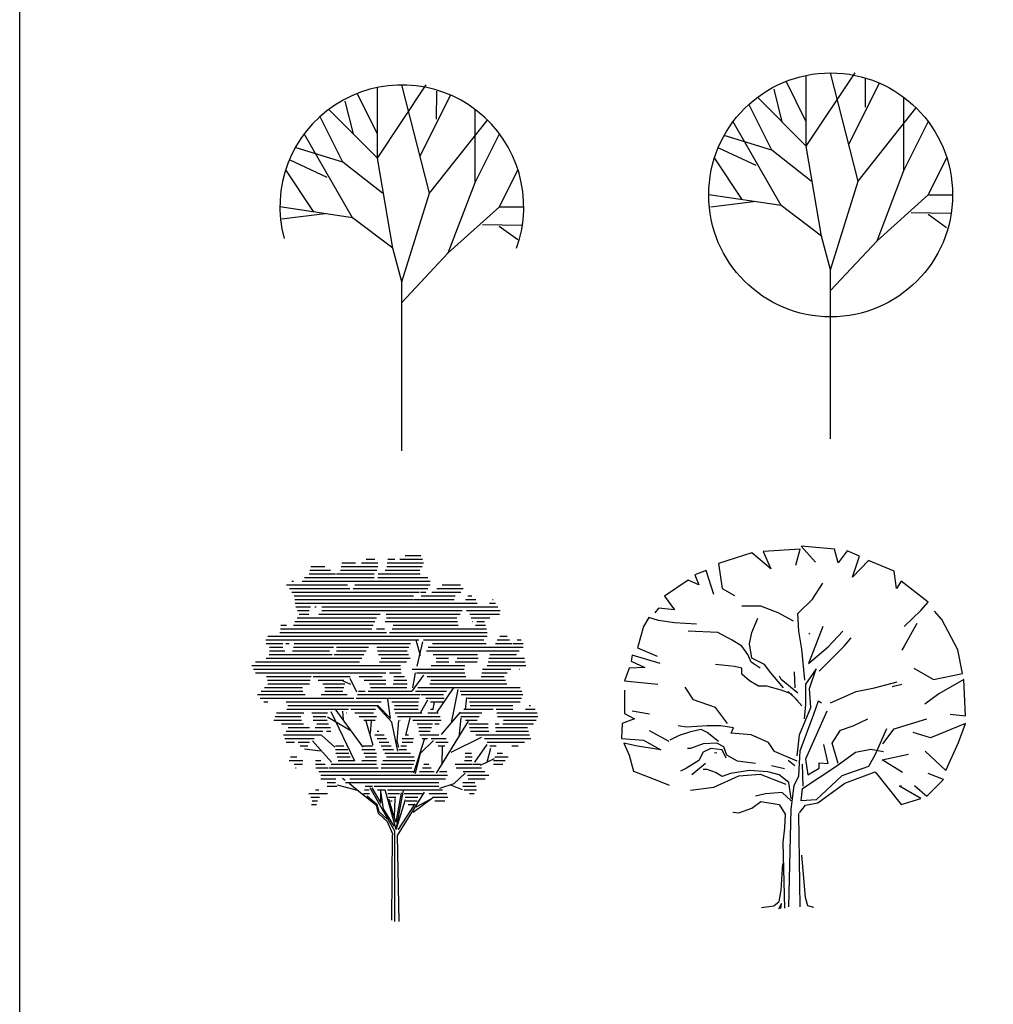
# Model space of a CAD drawing. Units: millimetres. Extents: x -48559 to 356317, y 32193 to 508246.
# Drawn here: x 198511 to 211820, y 130242 to 143696 of the extents above; entities that cross this region are included whole.
import ezdxf

# ---------------------------------------------------------------- set-up
doc = ezdxf.new("R2010")
doc.units = ezdxf.units.MM
doc.header["$LTSCALE"] = 5000
doc.header["$MEASUREMENT"] = 0
doc.layers.add('0_Very Thin', color=8, linetype='Continuous')
doc.layers.add('Very Thin Other', color=8, linetype='Continuous')

# ---------------------------------------------------------------- blocks, each defined once
blk = doc.blocks.new('*X630')
at = {"color": 0, "linetype": 'ByBlock'}
for p, q in [((29.489, 24.8), (29.861, 24.8)), ((30.029, 24.8), (30.473, 24.8)), ((30.156, 24.9), (30.391, 24.9)), ((30.73, 24.8), (31.725, 24.8)), ((30.746, 24.9), (30.94, 24.9)), ((31.072, 24.9), (31.697, 24.9)), ((31.224, 25), (31.651, 25)), ((28.593, 24.5), (29.313, 24.5)), ((28.618, 24.6), (29.183, 24.6)), ((28.644, 24.7), (29.024, 24.7)), ((29.346, 24.5), (30.374, 24.5)), ((29.455, 24.6), (30.446, 24.6)), ((29.472, 24.7), (30.473, 24.7)), ((30.487, 24.5), (31.631, 24.5)), ((30.671, 24.6), (31.62, 24.6)), ((30.718, 24.7), (31.689, 24.7)), ((28.119, 24.3), (28.171, 24.3)), ((28.402, 24.3), (31.9, 24.3)), ((28.473, 24.4), (30.374, 24.4)), ((30.477, 24.4), (31.84, 24.4)), ((27.975, 24.2), (29.648, 24.2)), ((28.06, 24.1), (29.711, 24.1)), ((28.126, 24), (31.603, 24)), ((29.797, 24.1), (31.842, 24.1)), ((29.847, 24.2), (31.9, 24.2)), ((31.641, 24), (31.786, 24)), ((31.949, 24), (32.741, 24)), ((32.09, 24.1), (32.804, 24.1)), ((32.231, 24.2), (32.737, 24.2)), ((28.183, 23.9), (31.453, 23.9)), ((28.202, 23.8), (31.453, 23.8)), ((28.216, 23.7), (28.931, 23.7)), ((28.934, 23.7), (33.193, 23.7)), ((31.468, 23.8), (32.562, 23.8)), ((31.658, 23.9), (32.591, 23.9)), ((32.867, 23.8), (33.156, 23.8)), ((32.931, 23.9), (33.044, 23.9)), ((33.528, 23.7), (33.688, 23.7)), ((33.613, 23.8), (33.624, 23.8)), ((28.231, 23.6), (28.631, 23.6)), ((28.277, 23.5), (28.595, 23.5)), ((28.753, 23.6), (28.791, 23.6)), ((28.942, 23.5), (32.783, 23.5)), ((28.947, 23.6), (33.751, 23.6)), ((32.897, 23.5), (33.814, 23.5)), ((28.201, 23.2), (30.389, 23.2)), ((28.266, 23.3), (30.433, 23.3)), ((28.323, 23.4), (28.586, 23.4)), ((28.857, 23.4), (30.533, 23.4)), ((30.676, 23.2), (32.65, 23.2)), ((30.7, 23.4), (32.727, 23.4)), ((30.713, 23.3), (32.63, 23.3)), ((32.99, 23.4), (33.796, 23.4)), ((33.024, 23.3), (33.537, 23.3)), ((33.057, 23.2), (33.064, 23.2)), ((33.181, 23.2), (33.394, 23.2)), ((27.795, 22.9), (30.709, 22.9)), ((27.808, 23), (30.312, 23)), ((27.821, 23.1), (27.976, 23.1)), ((28.172, 23.1), (30.35, 23.1)), ((30.433, 23), (30.659, 23)), ((30.794, 22.9), (33.465, 22.9)), ((30.866, 23), (32.69, 23)), ((30.891, 23.1), (32.67, 23.1)), ((32.699, 23), (33.441, 23)), ((33.147, 23.1), (33.417, 23.1)), ((27.414, 22.7), (31.594, 22.7)), ((27.466, 22.8), (33.461, 22.8)), ((31.723, 22.7), (33.374, 22.7)), ((33.735, 22.7), (34.073, 22.7)), ((33.806, 22.8), (34.012, 22.8)), ((34.28, 22.7), (34.388, 22.7)), ((27.424, 22.6), (27.88, 22.6)), ((27.514, 22.5), (27.88, 22.5)), ((27.516, 22.4), (27.927, 22.4)), ((27.955, 22.6), (28.051, 22.6)), ((28.138, 22.4), (29.153, 22.4)), ((28.166, 22.5), (29.258, 22.5)), ((28.184, 22.6), (31.364, 22.6)), ((29.346, 22.5), (30.219, 22.5)), ((29.346, 22.4), (30.157, 22.4)), ((30.447, 22.5), (31.318, 22.5)), ((30.462, 22.4), (31.273, 22.4)), ((31.8, 22.4), (34.341, 22.4)), ((31.85, 22.5), (34.445, 22.5)), ((31.966, 22.6), (33.435, 22.6)), ((33.69, 22.6), (34.134, 22.6)), ((34.165, 22.6), (34.445, 22.6)), ((27.133, 22.1), (29.971, 22.1)), ((27.42, 22.2), (30.033, 22.2)), ((27.5, 22.3), (29.225, 22.3)), ((29.282, 22.3), (30.095, 22.3)), ((30.489, 22.3), (31.313, 22.3)), ((30.516, 22.1), (31.255, 22.1)), ((30.566, 22.2), (31.358, 22.2)), ((31.991, 22.3), (33.202, 22.3)), ((32.073, 22.2), (32.402, 22.2)), ((32.073, 22.1), (32.416, 22.1)), ((32.589, 22.1), (33.193, 22.1)), ((32.64, 22.2), (33.217, 22.2)), ((33.49, 22.1), (34.505, 22.1)), ((33.512, 22.2), (34.486, 22.2)), ((33.533, 22.3), (34.263, 22.3)), ((27.028, 22), (31.09, 22)), ((27.077, 21.9), (31.099, 21.9)), ((27.127, 21.8), (30.69, 21.8)), ((30.796, 21.8), (31.108, 21.8)), ((31.411, 21.9), (32.831, 21.9)), ((31.533, 21.8), (32.854, 21.8)), ((31.934, 22), (32.853, 22)), ((33.32, 21.8), (34.014, 21.8)), ((33.331, 21.9), (34.106, 21.9)), ((33.461, 22), (34.52, 22)), ((34.341, 21.9), (34.344, 21.9)), ((27.427, 21.7), (28.65, 21.7)), ((27.461, 21.6), (28.622, 21.6)), ((28.709, 21.7), (29.716, 21.7)), ((28.838, 21.6), (29.541, 21.6)), ((29.96, 21.7), (30.592, 21.7)), ((30.103, 21.6), (30.692, 21.6)), ((30.91, 21.7), (31.207, 21.7)), ((30.912, 21.6), (31.268, 21.6)), ((31.824, 21.7), (32.881, 21.7)), ((31.924, 21.6), (33.963, 21.6)), ((33.296, 21.7), (33.924, 21.7)), ((27.28, 21.3), (28.426, 21.3)), ((27.374, 21.4), (28.412, 21.4)), ((27.468, 21.5), (28.601, 21.5)), ((28.971, 21.5), (29.569, 21.5)), ((29.023, 21.3), (29.514, 21.3)), ((29.028, 21.4), (29.541, 21.4)), ((29.945, 21.3), (30.126, 21.3)), ((30.211, 21.3), (31.405, 21.3)), ((30.246, 21.5), (30.693, 21.5)), ((30.273, 21.4), (31.262, 21.4)), ((30.893, 21.5), (31.278, 21.5)), ((31.506, 21.3), (32.352, 21.3)), ((31.563, 21.4), (34.364, 21.4)), ((31.895, 21.5), (34.002, 21.5)), ((32.726, 21.3), (34.409, 21.3)), ((27.187, 21.2), (28.49, 21.2)), ((27.253, 21.1), (29.814, 21.1)), ((27.361, 21), (27.468, 21)), ((27.969, 21), (30.564, 21)), ((28.923, 21.2), (29.636, 21.2)), ((29.884, 21.1), (31.606, 21.1)), ((29.914, 21.2), (31.632, 21.2)), ((30.852, 21), (31.581, 21)), ((31.662, 21.2), (32.269, 21.2)), ((31.788, 21.1), (32.284, 21.1)), ((31.915, 21), (32.299, 21)), ((32.755, 21.2), (34.438, 21.2)), ((32.937, 21.1), (34.401, 21.1)), ((32.977, 21), (34.364, 21)), ((27.986, 20.8), (29.671, 20.8)), ((28.014, 20.9), (30.483, 20.9)), ((29.734, 20.8), (30.406, 20.8)), ((30.923, 20.8), (31.575, 20.8)), ((30.932, 20.9), (31.575, 20.9)), ((31.911, 20.8), (31.998, 20.8)), ((32.826, 20.8), (33.63, 20.8)), ((32.995, 20.9), (34.168, 20.9)), ((33.712, 20.8), (34.163, 20.8)), ((34.508, 20.8), (34.775, 20.8)), ((34.609, 20.9), (34.649, 20.9)), ((27.629, 20.5), (28.385, 20.5)), ((27.664, 20.6), (28.372, 20.6)), ((27.7, 20.7), (28.447, 20.7)), ((28.67, 20.7), (29.098, 20.7)), ((28.706, 20.6), (29.056, 20.6)), ((28.706, 20.5), (29.09, 20.5)), ((29.609, 20.7), (29.615, 20.7)), ((29.844, 20.7), (30.355, 20.7)), ((29.961, 20.6), (30.435, 20.6)), ((30.09, 20.5), (30.397, 20.5)), ((30.943, 20.7), (31.679, 20.7)), ((31.009, 20.6), (32.182, 20.6)), ((31.075, 20.5), (31.088, 20.5)), ((31.428, 20.5), (32.201, 20.5)), ((31.841, 20.7), (32.121, 20.7)), ((32.713, 20.7), (33.321, 20.7)), ((32.741, 20.6), (33.24, 20.6)), ((32.87, 20.5), (33.189, 20.5)), ((33.727, 20.7), (34.83, 20.7)), ((33.743, 20.6), (34.848, 20.6)), ((33.909, 20.5), (34.803, 20.5)), ((27.844, 20.4), (28.445, 20.4)), ((27.971, 20.2), (28.968, 20.2)), ((28.022, 20.3), (28.601, 20.3)), ((28.764, 20.3), (29.183, 20.3)), ((28.808, 20.4), (29.125, 20.4)), ((29.067, 20.2), (29.188, 20.2)), ((30.453, 20.2), (30.499, 20.2)), ((31.545, 20.4), (31.968, 20.4)), ((31.596, 20.3), (31.937, 20.3)), ((31.596, 20.2), (31.907, 20.2)), ((32.028, 20.4), (32.151, 20.4)), ((32.959, 20.4), (33.493, 20.4)), ((32.983, 20.3), (33.493, 20.3)), ((33.007, 20.2), (33.511, 20.2)), ((33.679, 20.4), (33.787, 20.4)), ((33.689, 20.3), (34.568, 20.3)), ((33.699, 20.2), (34.591, 20.2)), ((33.887, 20.4), (34.73, 20.4)), ((27.891, 20.1), (28.933, 20.1)), ((27.929, 20), (28.736, 20)), ((30.395, 20.1), (30.643, 20.1)), ((30.456, 20), (30.71, 20)), ((31.135, 20), (31.449, 20)), ((31.256, 20.1), (31.315, 20.1)), ((31.618, 20.1), (32.139, 20.1)), ((31.682, 20), (31.836, 20)), ((31.935, 20), (32.344, 20)), ((33.155, 20.1), (34.619, 20.1)), ((33.394, 20), (34.659, 20)), ((27.967, 19.9), (28.194, 19.9)), ((28.298, 19.9), (28.603, 19.9)), ((28.353, 19.8), (28.558, 19.8)), ((29.313, 19.8), (29.544, 19.8)), ((29.313, 19.7), (29.652, 19.7)), ((30.04, 19.7), (30.4, 19.7)), ((30.077, 19.8), (30.331, 19.8)), ((30.512, 19.9), (30.777, 19.9)), ((30.563, 19.8), (30.838, 19.8)), ((30.613, 19.7), (30.906, 19.7)), ((31.048, 19.7), (31.255, 19.7)), ((31.098, 19.8), (31.255, 19.8)), ((31.135, 19.9), (31.426, 19.9)), ((32.055, 19.9), (32.398, 19.9)), ((32.123, 19.8), (32.303, 19.8)), ((33.467, 19.9), (34.488, 19.9)), ((33.537, 19.8), (33.711, 19.8)), ((34.137, 19.8), (34.31, 19.8)), ((28.049, 19.4), (28.427, 19.4)), ((28.088, 19.5), (28.256, 19.5)), ((28.771, 19.4), (28.912, 19.4)), ((29.325, 19.6), (29.685, 19.6)), ((29.361, 19.5), (29.718, 19.5)), ((29.386, 19.4), (29.833, 19.4)), ((30.032, 19.4), (30.436, 19.4)), ((30.09, 19.6), (30.434, 19.6)), ((30.123, 19.5), (30.436, 19.5)), ((30.614, 19.4), (31.486, 19.4)), ((30.663, 19.6), (30.991, 19.6)), ((30.714, 19.5), (31.469, 19.5)), ((30.998, 19.6), (31.369, 19.6)), ((32.842, 19.4), (33.048, 19.4)), ((32.862, 19.6), (33.033, 19.6)), ((32.862, 19.5), (33.055, 19.5)), ((33.633, 19.4), (33.953, 19.4)), ((33.669, 19.5), (34.037, 19.5)), ((33.737, 19.6), (33.881, 19.6)), ((28.189, 19.3), (28.413, 19.3)), ((28.225, 19.2), (28.245, 19.2)), ((28.771, 19.3), (29.033, 19.3)), ((28.781, 19.2), (29.106, 19.2)), ((29.133, 19.2), (30.485, 19.2)), ((29.195, 19.3), (30.436, 19.3)), ((30.562, 19.2), (31.399, 19.2)), ((30.578, 19.3), (31.448, 19.3)), ((31.693, 19.2), (31.928, 19.2)), ((31.734, 19.3), (31.868, 19.3)), ((32.592, 19.3), (33.04, 19.3)), ((32.618, 19.2), (33.308, 19.2)), ((33.059, 19.3), (33.277, 19.3)), ((33.634, 19.3), (33.891, 19.3)), ((28.858, 19.1), (31.438, 19.1)), ((28.911, 19), (32.381, 19)), ((28.913, 18.9), (29.325, 18.9)), ((29.705, 18.9), (32.326, 18.9)), ((31.611, 19.1), (32.018, 19.1)), ((32.163, 19.1), (32.356, 19.1)), ((32.803, 19.1), (33.395, 19.1)), ((32.921, 19), (33.509, 19)), ((32.94, 18.9), (33.409, 18.9)), ((28.768, 18.6), (28.859, 18.6)), ((29.091, 18.8), (29.319, 18.8)), ((29.091, 18.7), (29.357, 18.7)), ((29.593, 18.8), (32.138, 18.8)), ((30.107, 18.6), (30.238, 18.6)), ((30.13, 18.7), (30.33, 18.7)), ((30.374, 18.7), (32.138, 18.7)), ((30.468, 18.6), (30.664, 18.6)), ((30.739, 18.6), (32.243, 18.6)), ((32.8, 18.8), (33.13, 18.8)), ((32.8, 18.7), (33.158, 18.7)), ((32.832, 18.6), (33.175, 18.6)), ((28.59, 18.5), (29.099, 18.5)), ((28.64, 18.4), (28.878, 18.4)), ((28.676, 18.3), (28.823, 18.3)), ((30.085, 18.5), (30.248, 18.5)), ((30.748, 18.5), (31.064, 18.5)), ((30.763, 18.4), (30.964, 18.4)), ((30.819, 18.3), (30.864, 18.3)), ((31.191, 18.5), (31.684, 18.5)), ((31.225, 18.4), (31.57, 18.4)), ((31.252, 18.3), (31.551, 18.3)), ((31.881, 18.5), (32.361, 18.5)), ((31.97, 18.4), (32.389, 18.4)), ((32.034, 18.3), (32.306, 18.3)), ((32.982, 18.5), (33.111, 18.5)), ((28.657, 18.2), (28.794, 18.2)), ((31.301, 18.2), (31.455, 18.2))]:
    blk.add_line(p, q, dxfattribs=at)

msp = doc.modelspace()

# ---------------------------------------------------------------- linework, layer by layer
at = {"layer": '0_Very Thin'}
for p, q in [((209263.49784, 141968.68436), (209930.16451, 142968.68436)), ((209263.49784, 141968.68436), (209263.49784, 142935.01086)), ((209972.60417, 141488.22231), (209596.83118, 142968.68436)), ((210069.0534, 142885.35103), (210067.78289, 142500.19251)), ((203401.5579, 141803.81747), (204068.22457, 142803.81747)), ((203401.5579, 141803.81747), (203401.5579, 142770.14396)), ((204110.66423, 141323.35541), (203734.89123, 142803.81747)), ((208819.0534, 142746.46214), (208930.16451, 142302.0177)), ((209263.49784, 142302.0177), (208987.79593, 142853.42153)), ((209846.83118, 141996.46214), (210263.49784, 142829.79547)), ((203401.5579, 142137.1508), (203125.85599, 142688.55463)), ((203984.89123, 141831.59525), (204401.5579, 142664.92858)), ((204207.11346, 142720.48414), (204205.84295, 142335.32562)), ((209263.49784, 141968.68436), (208596.83118, 142635.35103)), ((210596.83118, 141635.35103), (210596.83118, 142635.35103)), ((202957.11346, 142581.59525), (203068.22457, 142137.1508)), ((208791.27562, 141913.12881), (208485.72006, 142524.23992)), ((209972.60417, 141488.22231), (210762.38513, 142484.99901)), ((202929.33568, 141748.26191), (202623.78012, 142359.37302)), ((203401.5579, 141803.81747), (202734.89123, 142470.48414)), ((204734.89123, 141470.48414), (204734.89123, 142470.48414)), ((204110.66423, 141323.35541), (204900.44519, 142320.13212)), ((208922.20191, 141154.88897), (208263.49784, 142302.0177)), ((210596.83118, 141635.35103), (210930.16451, 142302.0177)), ((203060.26197, 140990.02208), (202401.5579, 142137.1508)), ((204734.89123, 141470.48414), (205068.22457, 142137.1508)), ((208791.27562, 141913.12881), (208152.38673, 142107.57325)), ((202929.33568, 141748.26191), (202290.44679, 141942.70636)), ((208576.73614, 141702.30213), (208069.0534, 141940.90659)), ((209472.86684, 140738.08838), (209263.49784, 141968.68436)), ((203610.92689, 140573.22149), (203401.5579, 141803.81747)), ((208387.17233, 141239.69546), (208009.4812, 141810.05099)), ((209332.16211, 141491.51193), (208791.27562, 141913.12881)), ((210930.16451, 141302.0177), (211184.18115, 141810.05099)), ((202714.7962, 141537.43523), (202207.11346, 141776.03969)), ((203470.22216, 141326.64504), (202929.33568, 141748.26191)), ((202525.23238, 141074.82857), (202147.54126, 141645.18409)), ((205068.22457, 141137.1508), (205322.24121, 141645.18409)), ((210230.96077, 140674.42692), (210596.83118, 141635.35103)), ((204369.02083, 140509.56002), (204734.89123, 141470.48414)), ((209596.83118, 140278.84681), (209972.60417, 141488.22231)), ((203734.89123, 140113.97992), (204110.66423, 141323.35541)), ((208922.20191, 141154.88897), (207930.16451, 141302.0177)), ((210230.96077, 140674.42692), (210930.16451, 141302.0177)), ((210930.16451, 141302.0177), (211263.49784, 141302.0177)), ((203060.26197, 140990.02208), (202068.22457, 141137.1508)), ((204369.02083, 140509.56002), (205068.22457, 141137.1508)), ((205068.22457, 141137.1508), (205401.5579, 141137.1508)), ((208544.19907, 141208.57208), (207957.1171, 141135.00772)), ((209472.86684, 140738.08838), (208922.20191, 141154.88897)), ((202682.25913, 141043.70519), (202095.17716, 140970.14082)), ((210698.71918, 141061.44336), (211235.72006, 141052.0177)), ((210929.308, 141040.22287), (211180.16451, 140857.57325)), ((203610.92689, 140573.22149), (203060.26197, 140990.02208)), ((204836.77924, 140896.57646), (205373.78012, 140887.1508)), ((205067.36806, 140875.35597), (205318.22457, 140692.70636)), ((209596.83118, 140278.84681), (209472.86684, 140738.08838)), ((209596.83118, 139996.44265), (210230.96077, 140674.42692)), ((203734.89123, 140113.97992), (203610.92689, 140573.22149)), ((203734.89123, 139831.57576), (204369.02083, 140509.56002)), ((209181.25549, 136460.43618), (208673.78527, 136429.38594)), ((208673.78527, 136429.38594), (208777.35064, 136191.33414)), ((209119.11629, 136243.08453), (209181.25549, 136460.43618)), ((209647.29955, 136460.43618), (209191.61202, 136501.83649)), ((209191.61202, 136501.83649), (209388.38618, 136284.48485)), ((209699.08223, 136274.13477), (209647.29955, 136460.43618)), ((209823.36065, 136439.73602), (209699.08223, 136274.13477)), ((209989.0652, 136367.28547), (209823.36065, 136439.73602)), ((208518.43726, 136408.68578), (208062.74974, 136263.78469)), ((208777.35064, 136191.33414), (208518.43726, 136408.68578)), ((209895.85639, 136077.48329), (209989.0652, 136367.28547)), ((210113.34362, 136305.185), (209895.85639, 136077.48329)), ((210465.4658, 136160.28391), (210113.34362, 136305.185)), ((207897.04517, 136170.63398), (207741.69714, 136108.53353)), ((208000.61052, 135839.43149), (207897.04517, 136170.63398)), ((208062.74974, 136263.78469), (208114.5324, 135922.23212)), ((210496.53541, 135922.23212), (210465.4658, 136160.28391)), ((207648.48833, 136036.08298), (207327.43576, 135818.73134)), ((207793.47982, 135973.98251), (207648.48833, 136036.08298)), ((207741.69714, 136108.53353), (207793.47982, 135973.98251)), ((210558.67463, 136025.7329), (210496.53541, 135922.23212)), ((210931.50987, 135735.93071), (210558.67463, 136025.7329)), ((208114.5324, 135922.23212), (208280.23696, 135829.08141)), ((207327.43576, 135818.73134), (207462.07071, 135632.42993)), ((207244.58349, 135653.13008), (207192.8008, 135591.02961)), ((207462.07071, 135632.42993), (207244.58349, 135653.13008)), ((208642.71568, 135684.18032), (208383.80231, 135684.18032)), ((208880.91598, 135591.02961), (208642.71568, 135684.18032)), ((210600.10076, 135404.72821), (210827.94452, 135622.07985)), ((210827.94452, 135622.07985), (210931.50987, 135735.93071)), ((207109.94853, 135528.92915), (207037.45277, 135404.72821)), ((207244.58349, 135487.52883), (207109.94853, 135528.92915)), ((207462.07071, 135456.4786), (207244.58349, 135487.52883)), ((208518.43726, 135321.92758), (208601.28954, 135518.57907)), ((209088.04668, 135477.17875), (208880.91598, 135591.02961)), ((211117.92751, 135497.87891), (211014.36216, 135611.72977)), ((211335.41473, 135083.87578), (211117.92751, 135497.87891)), ((207037.45277, 135404.72821), (206954.6005, 135114.92601)), ((207762.41021, 135435.77844), (207462.07071, 135456.4786)), ((209491.95154, 135404.72821), (209357.31659, 135063.17562)), ((210776.16186, 135446.12852), (210600.10076, 135135.62617)), ((203988.38608, 135001.95323), (203931.1105, 135219.68964)), ((208052.3932, 135321.92758), (207648.48833, 135342.62774)), ((208249.16735, 135218.4268), (208052.3932, 135321.92758)), ((208383.80231, 135135.62617), (208249.16735, 135218.4268)), ((208487.36766, 135166.67641), (208518.43726, 135321.92758)), ((209299.72666, 135315.01103), (209305.5339, 135301.22742)), ((209564.44728, 135125.27609), (209761.22143, 135342.62774)), ((209781.93451, 135135.62617), (209875.14332, 135249.47703)), ((203942.56562, 134864.4355), (204022.75142, 135196.77001)), ((206954.6005, 135114.92601), (207223.87041, 135001.07515)), ((208466.65458, 135021.77531), (208383.80231, 135135.62617)), ((208518.43726, 134970.02492), (208487.36766, 135166.67641)), ((209295.17737, 134897.57437), (209564.44728, 135125.27609)), ((209595.51689, 134949.32476), (209781.93451, 135135.62617)), ((210600.10076, 135135.62617), (210570.80347, 135080.32134)), ((211397.55393, 134763.02335), (211335.41473, 135083.87578)), ((206882.10477, 135011.42523), (206871.74823, 134928.62461)), ((207265.29654, 134897.57437), (206882.10477, 135011.42523)), ((208508.08073, 134918.27453), (208466.65458, 135021.77531)), ((208694.49835, 134887.22429), (208518.43726, 134970.02492)), ((209357.31659, 135063.17562), (209295.17737, 134897.57437)), ((209440.16886, 134794.07359), (209595.51689, 134949.32476)), ((206840.67862, 134835.4739), (206778.5394, 134659.52258)), ((207058.16585, 134845.82398), (206840.67862, 134835.4739)), ((206871.74823, 134928.62461), (207058.16585, 134845.82398)), ((208280.23696, 134856.17406), (208021.32359, 134887.22429)), ((208383.80231, 134835.4739), (208280.23696, 134856.17406)), ((208383.80231, 134752.67328), (208383.80231, 134835.4739)), ((208632.35915, 134835.4739), (208508.08073, 134918.27453)), ((208777.35064, 134773.37343), (208694.49835, 134887.22429)), ((209398.74271, 134825.12382), (209253.75124, 134618.12227)), ((209305.5339, 134556.0218), (209398.74271, 134825.12382)), ((210734.73571, 134835.4739), (211004.00562, 134680.22274)), ((203117.79731, 134509.18137), (203026.15639, 134692.53834)), ((203873.83492, 134520.64118), (204034.20654, 134738.37759)), ((203885.29004, 134566.48043), (203919.65539, 134772.75702)), ((208487.36766, 134659.52258), (208383.80231, 134752.67328)), ((208953.41172, 134566.37188), (208777.35064, 134773.37343)), ((211004.00562, 134680.22274), (211397.55393, 134763.02335)), ((211418.26701, 134680.22274), (211076.50136, 134483.57125)), ((211438.98008, 134183.41898), (211418.26701, 134680.22274)), ((203037.6115, 134612.31967), (202934.51546, 134658.15891)), ((204216.79604, 134233.71628), (204440.29266, 134563.12488)), ((204412.99536, 134088.63995), (204506.82982, 134542.64352)), ((206778.5394, 134659.52258), (207234.22695, 134618.12227)), ((208611.64607, 134587.07204), (208487.36766, 134659.52258)), ((208725.56796, 134587.07204), (208611.64607, 134587.07204)), ((208922.34211, 134535.32164), (208725.56796, 134587.07204)), ((209253.75124, 134618.12227), (209253.75124, 134338.67016)), ((209326.24698, 134297.26984), (209305.5339, 134556.0218)), ((209947.63907, 134514.62149), (210196.19591, 134566.37188)), ((210196.19591, 134566.37188), (210506.89195, 134649.17251)), ((210437.76915, 134586.45809), (210569.03115, 134618.12227)), ((203578.72174, 134144.9637), (203541.18796, 134412.92821)), ((204603.87416, 134268.69478), (204621.13724, 134435.11636)), ((206778.5394, 134535.32164), (206778.5394, 134214.46922)), ((209056.97707, 134483.57125), (208922.34211, 134535.32164)), ((209150.18588, 134390.42055), (209015.55094, 134514.62149)), ((209201.96856, 134317.97), (209056.97707, 134483.57125)), ((209595.51689, 134359.37031), (209947.63907, 134514.62149)), ((211076.50136, 134483.57125), (210883.54778, 134343.32886)), ((203204.24913, 133756.46173), (202824.63394, 134279.79935)), ((203599.19472, 134098.88064), (203402.9954, 134310.52139)), ((203413.23189, 134320.76208), (203578.72174, 134144.9637)), ((203989.3942, 134222.58011), (204089.57178, 134400.04332)), ((204160.71284, 134279.74817), (204182.00241, 134370.21522)), ((209170.89895, 133924.66703), (209326.24698, 134297.26984)), ((209253.75124, 134338.67016), (209233.03817, 134142.01867)), ((209367.67312, 134204.11914), (209429.81232, 134390.42055)), ((209429.81232, 134390.42055), (209471.23847, 134359.37031)), ((203027.65758, 133981.11279), (202720.56299, 134167.15185)), ((203094.26395, 133562.48365), (202766.62718, 134238.83662)), ((202935.5292, 134131.30946), (202927.20483, 134248.85024)), ((203790.27579, 133912.84158), (203846.57646, 134155.20439)), ((204274.8028, 133928.2026), (204537.53927, 134233.71628)), ((204517.0663, 133892.36022), (204544.36808, 134155.55787)), ((206913.17436, 134142.01867), (206747.46981, 134079.9182)), ((206778.5394, 134214.46922), (206913.17436, 134142.01867)), ((207120.30507, 134204.11914), (206882.10477, 134245.51945)), ((209181.25549, 133707.31538), (209367.67312, 134204.11914)), ((209545.89476, 134245.51163), (209253.75124, 133593.46452)), ((209906.21293, 134048.86797), (210102.98708, 134142.01867)), ((210465.4658, 134007.46765), (210910.79681, 134142.01867)), ((211231.84939, 134204.11914), (211438.98008, 134183.41898)), ((203340.68986, 133776.05575), (203248.55003, 134111.68498)), ((203305.74878, 133940.15007), (203320.4777, 134113.93988)), ((203681.08661, 133701.20082), (203599.19472, 134098.88064)), ((203691.32309, 134119.362), (203665.73188, 133836.03647)), ((204207.12148, 133402.1662), (204645.02238, 134109.12132)), ((206747.46981, 134079.9182), (206737.11327, 133872.91664)), ((207627.77526, 134028.16781), (207513.85338, 134048.86797)), ((207907.40171, 134048.86797), (207627.77526, 134028.16781)), ((208093.81933, 134048.86797), (207907.40171, 134048.86797)), ((208269.88043, 134017.81773), (208093.81933, 134048.86797)), ((208238.81082, 133945.36718), (208269.88043, 134017.81773)), ((209730.15184, 133986.7675), (209906.21293, 134048.86797)), ((210361.90046, 134007.46765), (210206.55243, 133655.56499)), ((210310.11779, 133800.46609), (210465.4658, 134007.46765)), ((211438.98008, 134079.9182), (210962.57948, 133883.26671)), ((211345.77127, 133821.16624), (211438.98008, 134079.9182)), ((202818.41166, 133755.86349), (202640.58238, 133914.12346)), ((203898.50679, 133405.79865), (204042.77578, 133866.75851)), ((204409.5832, 133689.25336), (204825.86697, 133890.65344)), ((206737.11327, 133872.91664), (207037.45277, 133852.21648)), ((207389.57496, 133831.51632), (207120.30507, 133976.41742)), ((207524.20991, 133914.31695), (207399.93149, 133852.21648)), ((207679.55794, 133966.06734), (207524.20991, 133914.31695)), ((207824.54943, 133997.11758), (207679.55794, 133966.06734)), ((207907.40171, 133955.71726), (207824.54943, 133997.11758)), ((208062.74974, 133831.51632), (207907.40171, 133955.71726)), ((208508.08073, 133924.66703), (208238.81082, 133945.36718)), ((208746.28103, 133821.16624), (208508.08073, 133924.66703)), ((209139.82934, 133634.86484), (209170.89895, 133924.66703)), ((209616.22994, 133810.81617), (209730.15184, 133986.7675)), ((210962.57948, 133883.26671), (210724.37918, 133955.71726)), ((202775.15759, 133549.29737), (202514.12719, 133841.15681)), ((203665.73188, 133836.03647), (203691.32309, 133754.11101)), ((203989.88727, 133675.59912), (204165.61361, 133846.27715)), ((204285.03928, 133527.10923), (204290.15753, 133759.23135)), ((204730.32643, 133549.29737), (204900.93453, 133789.9534)), ((204900.93453, 133549.29737), (204950.41088, 133740.45677)), ((206954.6005, 133769.41585), (206768.18288, 133810.81617)), ((206768.18288, 133810.81617), (206840.67862, 133645.21491)), ((207275.65308, 133717.66546), (206954.6005, 133769.41585)), ((207037.45277, 133852.21648), (207275.65308, 133717.66546)), ((207679.55794, 133738.36562), (207638.1318, 133738.36562)), ((207855.61902, 133800.46609), (207679.55794, 133738.36562)), ((208042.03666, 133810.81617), (207855.61902, 133800.46609)), ((207959.18437, 133738.36562), (207855.61902, 133686.61523)), ((208114.5324, 133717.66546), (207959.18437, 133738.36562)), ((208135.24547, 133759.06578), (208042.03666, 133810.81617)), ((208176.67162, 133645.21491), (208135.24547, 133759.06578)), ((208829.1333, 133696.96531), (208746.28103, 133821.16624)), ((209564.44728, 133531.36405), (209502.30806, 133790.11601)), ((209699.08223, 133531.36405), (209616.22994, 133810.81617)), ((211169.71017, 133438.21335), (211345.77127, 133821.16624)), ((202625.02246, 133699.49404), (202404.93801, 133730.21609)), ((203923.35011, 133397.39393), (203989.88727, 133675.59912)), ((204810.51224, 133510.04143), (205001.59331, 133600.50078)), ((206840.67862, 133645.21491), (206902.81782, 133427.86327)), ((207855.61902, 133686.61523), (207793.47982, 133572.76437)), ((208010.4324, 133683.69681), (208042.03666, 133676.26515)), ((208166.31508, 133603.8146), (208114.5324, 133717.66546)), ((208321.66309, 133562.41429), (208176.67162, 133645.21491)), ((209139.82934, 133562.41429), (208829.1333, 133696.96531)), ((209160.54241, 133365.7628), (209181.25549, 133707.31538)), ((209668.01263, 133489.96374), (209937.28254, 133686.61523)), ((209937.28254, 133686.61523), (210144.41323, 133728.01554)), ((210206.55243, 133655.56499), (210113.34362, 133489.96374)), ((210144.41323, 133728.01554), (210320.47433, 133696.96531)), ((210299.76126, 133583.11444), (210660.32776, 133660.33053)), ((210888.43945, 133699.23048), (211169.71017, 133438.21335)), ((207627.77526, 133469.26358), (207544.92299, 133427.86327)), ((207793.47982, 133572.76437), (207627.77526, 133469.26358)), ((207886.68863, 133531.36405), (207700.27101, 133376.11288)), ((208570.21993, 133531.36405), (208321.66309, 133562.41429)), ((208963.76826, 133458.91351), (208787.70716, 133500.31382)), ((209222.68163, 133220.86172), (209212.3251, 133521.01398)), ((209212.3251, 133189.81148), (209668.01263, 133489.96374)), ((209253.75124, 133593.46452), (209284.82083, 133376.11288)), ((209284.82083, 133376.11288), (209440.16886, 133469.26358)), ((209440.16886, 133469.26358), (209440.16886, 133541.71413)), ((209440.16886, 133541.71413), (209564.44728, 133531.36405)), ((210113.34362, 133489.96374), (209750.8649, 133365.7628)), ((210579.38768, 133407.16311), (210299.76126, 133583.11444)), ((202960.40619, 133300.92483), (202925.29272, 133329.12271)), ((204448.82306, 133257.43794), (204600.66427, 133399.10071)), ((206902.81782, 133427.86327), (207244.58349, 133293.31227)), ((208000.61052, 133210.51164), (208342.37616, 133365.7628)), ((208342.37616, 133365.7628), (208632.35915, 133386.46296)), ((208632.35915, 133386.46296), (208984.48133, 133251.91195)), ((209098.40321, 133231.2118), (209160.54241, 133365.7628)), ((209750.8649, 133365.7628), (209398.74271, 133034.56031)), ((209792.29104, 133262.26203), (210206.55243, 133417.51319)), ((210206.55243, 133417.51319), (210558.67463, 132972.45984)), ((211138.64058, 133314.01242), (210931.50987, 133396.81304)), ((203147.08325, 133158.44468), (202853.63731, 133235.2498)), ((203176.08663, 133127.72264), (203013.40859, 133258.36125)), ((203636.7285, 132607.15464), (203300.7758, 133198.79765)), ((203326.22175, 133199.40741), (203449.05959, 132989.47343)), ((204254.32983, 133195.99385), (204448.82306, 133257.43794)), ((204399.34671, 133238.66336), (204559.71833, 133178.92605)), ((207244.58349, 133293.31227), (207388.72374, 133236.94472)), ((207679.55794, 133169.11133), (208000.61052, 133210.51164)), ((209056.97707, 132910.35937), (209098.40321, 133231.2118)), ((209419.45579, 132993.16), (209792.29104, 133262.26203)), ((210537.96156, 133220.86172), (210564.77498, 133232.34602)), ((210827.94452, 133055.26047), (210537.96156, 133220.86172)), ((210743.18918, 133230.97249), (210910.79681, 133086.3107)), ((210910.79681, 133086.3107), (211138.64058, 133314.01242)), ((203387.64067, 132958.75138), (203176.08663, 133127.72264)), ((203397.87716, 132968.99207), (203259.68459, 133086.75991)), ((203443.94134, 133148.204), (203479.76905, 132910.96154)), ((203449.05959, 132989.47343), (203449.05959, 133158.44468)), ((203655.49539, 132629.34278), (203506.45644, 133172.23316)), ((203727.15079, 133132.84298), (203650.37715, 132731.7496)), ((203655.49539, 132629.34278), (203756.8419, 133164.49537)), ((203677.67444, 132547.41733), (204044.58742, 133139.76826)), ((203887.52241, 132868.29203), (204155.37713, 133061.1582)), ((209191.61202, 133024.21023), (209212.3251, 133189.81148)), ((203416.64405, 132847.81066), (203387.64067, 132958.75138)), ((203423.46837, 132869.99881), (203397.87716, 132968.99207)), ((203650.37715, 132731.7496), (203558.24877, 133045.79718)), ((203635.02242, 132798.31403), (203645.2589, 133056.03786)), ((203655.49539, 132629.34278), (203783.70641, 133038.99517)), ((203691.32309, 132629.34278), (203918.23187, 132979.23275)), ((203928.46835, 132938.27002), (204145.14064, 133056.03786)), ((209170.89895, 132858.60898), (209253.75124, 132962.10976)), ((209398.74271, 133034.56031), (209191.61202, 133024.21023)), ((209253.75124, 132962.10976), (209419.45579, 132993.16)), ((210558.67463, 132972.45984), (210827.94452, 133055.26047)), ((203537.7758, 132736.86994), (203416.64405, 132847.81066)), ((203532.65756, 132772.71233), (203423.46837, 132869.99881)), ((203479.76905, 132910.96154), (203624.78593, 132675.42585)), ((209025.90746, 131575.19929), (209056.97707, 132910.35937)), ((209181.25549, 131575.19929), (209160.54241, 132848.2589)), ((203617.96161, 132557.65801), (203537.7758, 132736.86994)), ((203597.48864, 131393.63383), (203607.72512, 132557.65801)), ((203636.7285, 131373.15247), (203636.7285, 132607.15464)), ((203698.14742, 131373.15247), (203677.67444, 132547.41733)), ((203681.08661, 132649.82415), (203691.32309, 132629.34278)), ((208925.03482, 131617.94511), (208883.14265, 131539.87963)), ((208917.37099, 131551.34235), (208925.03482, 131617.94511))]:
    msp.add_line(p, q, dxfattribs=at)
for points in [[(209596.83118, 137968.68436), (209596.83118, 140278.84681)], [(203734.89123, 137803.81747), (203734.89123, 140113.97992)], [(209243.39471, 134669.87266), (209201.96856, 135094.22586), (209160.54241, 135342.62774), (209150.18588, 135580.67954), (209346.96005, 135777.33102), (209491.95154, 135994.68267)], [(209150.18588, 134493.92133), (208922.34211, 134680.22274), (208896.0732, 134724.52389)], [(209098.40321, 134783.72351), (209108.75975, 134566.37188)], [(208187.02815, 134079.9182), (208021.32359, 134297.26984), (207720.98407, 134400.77063), (207607.06219, 134576.72196)], [(209108.75975, 133500.31382), (209015.55094, 133572.76437)], [(209056.97707, 133055.26047), (209025.90746, 133272.61211), (208891.27252, 133376.11288), (208735.92449, 133417.51319), (208487.36766, 133438.21335), (208228.45428, 133396.81304), (208114.5324, 133355.41274), (208021.32359, 133407.16311), (207907.40171, 133448.56343), (207855.61902, 133448.56343)], [(209056.97707, 133024.21023), (208932.69865, 133138.06109), (208704.85488, 133117.36094), (208570.21993, 133086.3107)], [(208260.47512, 132868.23839), (208342.37616, 132858.60898), (208518.43726, 132920.70945), (208642.71568, 133013.86015), (208891.27252, 132972.45984), (208974.12479, 132837.90882), (208963.76826, 132651.60741), (208943.05518, 132454.95593), (208963.76826, 131554.49913)], [(209367.67312, 131564.84921), (209284.82083, 131585.54937), (209253.75124, 131699.40023), (209201.96856, 132279.0046)], [(208653.07222, 131564.84921), (208818.77677, 131585.54937), (208891.27252, 131647.64984), (208922.34211, 131802.90101), (208943.05518, 132165.15374)]]:
    msp.add_lwpolyline(points, dxfattribs=at)
msp.add_circle((209596.83118, 141302.0177), 1666.66667, dxfattribs=at)
msp.add_arc((203734.89123, 141137.1508), 1666.66667, 340.227632181, 194.97191443, dxfattribs=at)
at = {"layer": 'Very Thin Other'}
msp.add_lwpolyline([(198510.60037, 167607.94368), (237483.8094, 167607.94368), (237483.8094, 116338.50731), (198510.60037, 116338.50731)], close=True, dxfattribs=at)

# ---------------------------------------------------------------- block references
at = {"layer": '0_Very Thin', "xscale": 500, "yscale": 500, "zscale": 500}
msp.add_blockref('*X630', (188169.73032, 123872.81888), dxfattribs=at)

doc.saveas('drawing.dxf')
